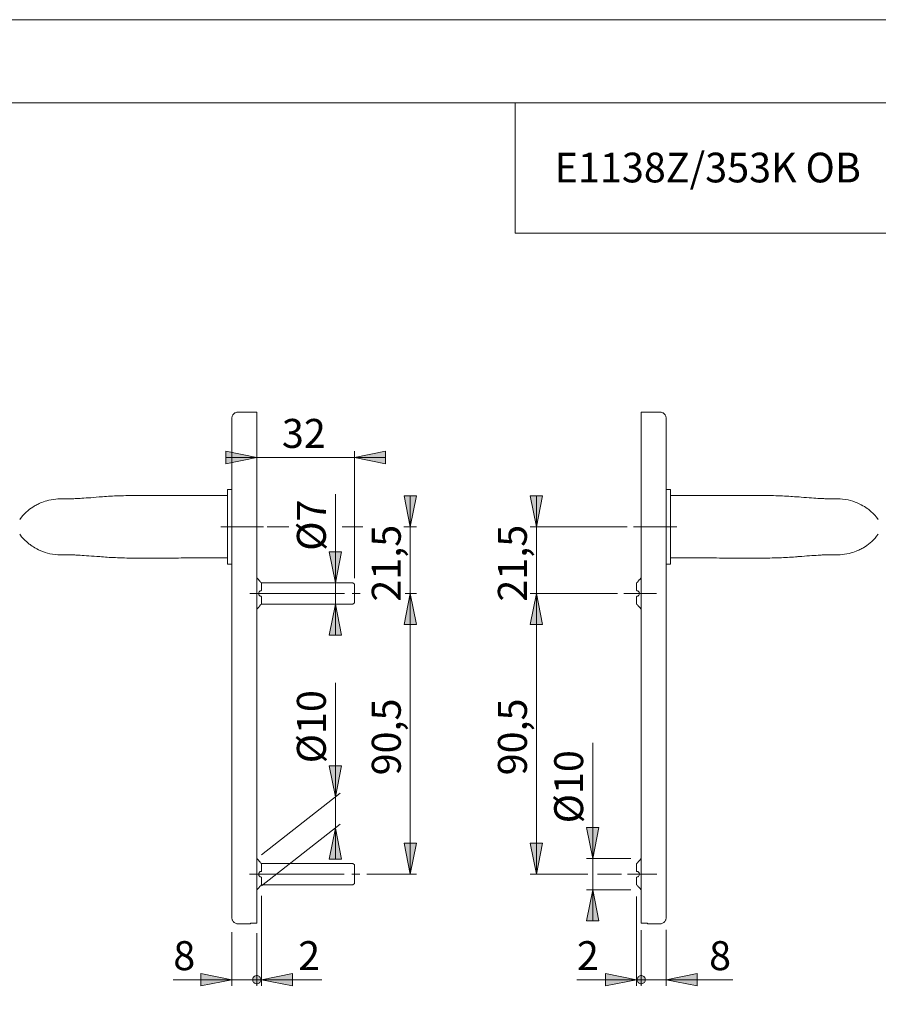
# Model space of a CAD drawing. Units: inches. Extents: x 0 to 420, y 0 to 301.
# Drawn here: x 149 to 288, y 138 to 297 of the extents above; entities that cross this region are included whole.
import ezdxf

# ---------------------------------------------------------------- set-up
doc = ezdxf.new("R2010")
doc.units = ezdxf.units.IN
doc.header["$MEASUREMENT"] = 0
for name, pattern in [('AI-Linetype-10', [19.05, 15.24, -1.27, 1.27, -1.27]), ('AI-Linetype-11', [19.05, 15.24, -1.27, 1.27, -1.27]), ('AI-Linetype-12', [19.05, 15.24, -1.27, 1.27, -1.27]), ('AI-Linetype-13', [19.05, 15.24, -1.27, 1.27, -1.27]), ('AI-Linetype-14', [19.05, 15.24, -1.27, 1.27, -1.27]), ('AI-Linetype-15', [19.05, 15.24, -1.27, 1.27, -1.27]), ('AI-Linetype-9', [19.05, 15.24, -1.27, 1.27, -1.27])]:
    doc.linetypes.add(name, pattern=pattern)
doc.layers.add('Ebene 1', color=7, linetype='Continuous')

# ---------------------------------------------------------------- blocks, each defined once
blk = doc.blocks.new('block 2')
at = {"layer": 'Ebene 1'}
h = blk.add_hatch(color=7, dxfattribs=at)
h.dxf.hatch_style = 2
h.paths.add_polyline_path([(312, 233.6), (313, 228.6), (311, 228.6)])
h.paths.add_polyline_path([(312, 215.1), (311, 220.1), (313, 220.1)])
h.paths.add_polyline_path([(200.2, 171.56), (199.2, 176.56), (201.2, 176.56)])
h.paths.add_polyline_path([(200.2, 166.54), (201.2, 161.54), (199.2, 161.54)])
h = blk.add_hatch(color=7, dxfattribs=at)
h.dxf.hatch_style = 2
h.paths.add_polyline_path([(203.27, 226.28), (208.27, 227.28), (208.27, 225.28)])
h.paths.add_polyline_path([(187.52, 226.28), (182.52, 225.28), (182.52, 227.28)])
h = blk.add_hatch(color=7, dxfattribs=at)
h.dxf.hatch_style = 2
h.paths.add_polyline_path([(212.28, 215.1), (211.28, 220.1), (213.28, 220.1)])
h = blk.add_hatch(color=7, dxfattribs=at)
h.dxf.hatch_style = 2
h.paths.add_polyline_path([(232.61, 204.35), (233.61, 199.35), (231.61, 199.35)])
h.paths.add_polyline_path([(232.61, 215.1), (231.61, 220.1), (233.61, 220.1)])
h = blk.add_hatch(color=7, dxfattribs=at)
h.dxf.hatch_style = 2
h.paths.add_polyline_path([(200.2, 206.09), (199.2, 211.09), (201.2, 211.09)])
h = blk.add_hatch(color=7, dxfattribs=at)
h.dxf.hatch_style = 2
h.paths.add_polyline_path([(212.28, 204.35), (213.28, 199.35), (211.28, 199.35)])
h = blk.add_hatch(color=7, dxfattribs=at)
h.dxf.hatch_style = 2
h.paths.add_polyline_path([(212.28, 204.35), (213.28, 199.35), (211.28, 199.35)])
h = blk.add_hatch(color=7, dxfattribs=at)
h.dxf.hatch_style = 2
h.paths.add_polyline_path([(232.62, 204.35), (233.62, 199.35), (231.62, 199.35)])
h = blk.add_hatch(color=7, dxfattribs=at)
h.dxf.hatch_style = 2
h.paths.add_polyline_path([(200.2, 202.62), (201.2, 197.62), (199.2, 197.62)])
h = blk.add_hatch(color=7, dxfattribs=at)
h.dxf.hatch_style = 2
h.paths.add_polyline_path([(241.69, 161.61), (240.69, 166.61), (242.69, 166.61)])
h = blk.add_hatch(color=7, dxfattribs=at)
h.dxf.hatch_style = 2
h.paths.add_polyline_path([(212.28, 159.1), (211.28, 164.1), (213.28, 164.1)])
h = blk.add_hatch(color=7, dxfattribs=at)
h.dxf.hatch_style = 2
h.paths.add_polyline_path([(232.62, 159.1), (231.62, 164.1), (233.62, 164.1)])
h = blk.add_hatch(color=7, dxfattribs=at)
h.dxf.hatch_style = 2
h.paths.add_polyline_path([(241.69, 156.59), (242.69, 151.59), (240.69, 151.59)])
h = blk.add_hatch(color=7, dxfattribs=at)
h.dxf.hatch_style = 2
h.paths.add_polyline_path([(183.52, 142.1), (178.52, 141.1), (178.52, 143.1)])
h.paths.add_polyline_path([(186.85, 142.1), (186.86, 141.99), (186.89, 141.88), (186.94, 141.77), (187.01, 141.67), (187.09, 141.59), (187.18, 141.53), (187.29, 141.48), (187.4, 141.45), (187.52, 141.44), (187.63, 141.45), (187.74, 141.48), (187.85, 141.53), (187.94, 141.59), (188.03, 141.67), (188.09, 141.77), (188.14, 141.88), (188.17, 141.99), (188.18, 142.1), (188.17, 142.22), (188.14, 142.33), (188.09, 142.44), (188.03, 142.53), (187.94, 142.61), (187.85, 142.68), (187.74, 142.73), (187.63, 142.76), (187.52, 142.77), (187.4, 142.76), (187.29, 142.73), (187.18, 142.68), (187.09, 142.61), (187.01, 142.53), (186.94, 142.44), (186.89, 142.33), (186.86, 142.22)])
h = blk.add_hatch(color=7, dxfattribs=at)
h.dxf.hatch_style = 2
h.paths.add_polyline_path([(188.28, 142.1), (193.28, 143.1), (193.28, 141.1)])
h = blk.add_hatch(color=7, dxfattribs=at)
h.dxf.hatch_style = 2
h.paths.add_polyline_path([(248.85, 142.1), (248.86, 141.99), (248.89, 141.88), (248.94, 141.77), (249.01, 141.67), (249.09, 141.59), (249.18, 141.53), (249.29, 141.48), (249.4, 141.45), (249.52, 141.44), (249.63, 141.45), (249.74, 141.48), (249.85, 141.53), (249.95, 141.59), (250.03, 141.67), (250.09, 141.77), (250.14, 141.88), (250.17, 141.99), (250.18, 142.1), (250.17, 142.22), (250.14, 142.33), (250.09, 142.44), (250.03, 142.53), (249.95, 142.61), (249.85, 142.68), (249.74, 142.73), (249.63, 142.76), (249.52, 142.77), (249.4, 142.76), (249.29, 142.73), (249.18, 142.68), (249.09, 142.61), (249.01, 142.53), (248.94, 142.44), (248.89, 142.33), (248.86, 142.22)])
h.paths.add_polyline_path([(248.76, 142.1), (243.76, 141.1), (243.76, 143.1)])
h = blk.add_hatch(color=7, dxfattribs=at)
h.dxf.hatch_style = 2
h.paths.add_polyline_path([(253.52, 142.1), (258.52, 143.1), (258.52, 141.1)])
at = {"layer": 'Ebene 1', "color": 7, "lineweight": 9}
for points in [[(184.52, 233.6), (184.4, 233.6), (184.29, 233.58), (184.19, 233.55), (184.08, 233.5), (183.98, 233.45), (183.89, 233.38), (183.81, 233.31), (183.74, 233.23), (183.67, 233.13), (183.62, 233.04), (183.57, 232.93), (183.54, 232.83), (183.52, 232.71), (183.52, 232.6)], [(187.52, 233.6), (184.52, 233.6)], [(187.52, 222.6), (187.52, 222.96), (187.52, 223.31), (187.52, 223.66), (187.52, 224.01), (187.52, 224.36), (187.52, 224.71), (187.52, 225.05), (187.52, 225.39), (187.52, 225.73), (187.52, 226.07), (187.52, 226.4), (187.52, 226.73), (187.52, 227.06), (187.52, 227.38), (187.52, 227.69), (187.52, 228), (187.52, 228.31), (187.52, 228.6), (187.52, 228.9), (187.52, 229.18), (187.52, 229.46), (187.52, 229.73), (187.52, 230), (187.52, 230.26), (187.52, 230.5), (187.52, 230.75), (187.52, 230.98), (187.52, 231.2), (187.52, 231.42), (187.52, 231.62), (187.52, 231.82), (187.52, 232.01), (187.52, 232.19), (187.52, 232.36), (187.52, 232.51), (187.52, 232.66), (187.52, 232.8), (187.52, 232.93), (187.52, 233.04), (187.52, 233.15), (187.52, 233.24), (187.52, 233.33), (187.52, 233.4), (187.52, 233.46), (187.52, 233.51), (187.52, 233.55), (187.52, 233.58), (187.52, 233.6), (187.52, 233.6)], [(249.52, 233.6), (249.52, 233.6), (249.52, 233.58), (249.52, 233.55), (249.52, 233.51), (249.52, 233.46), (249.52, 233.4), (249.52, 233.33), (249.52, 233.24), (249.52, 233.15), (249.52, 233.04), (249.52, 232.93), (249.52, 232.8), (249.52, 232.66), (249.52, 232.51), (249.52, 232.36), (249.52, 232.19), (249.52, 232.01), (249.52, 231.82), (249.52, 231.62), (249.52, 231.42), (249.52, 231.2), (249.52, 230.98), (249.52, 230.75), (249.52, 230.5), (249.52, 230.26), (249.52, 230), (249.52, 229.73), (249.52, 229.46), (249.52, 229.18), (249.52, 228.9), (249.52, 228.6), (249.52, 228.31), (249.52, 228), (249.52, 227.69), (249.52, 227.38), (249.52, 227.06), (249.52, 226.73), (249.52, 226.4), (249.52, 226.07), (249.52, 225.73), (249.52, 225.39), (249.52, 225.05), (249.52, 224.71), (249.52, 224.36), (249.52, 224.01), (249.52, 223.66), (249.52, 223.31), (249.52, 222.96), (249.52, 222.6)], [(252.52, 233.6), (249.52, 233.6)], [(253.52, 232.6), (253.51, 232.71), (253.49, 232.83), (253.46, 232.93), (253.42, 233.04), (253.36, 233.13), (253.3, 233.23), (253.22, 233.31), (253.14, 233.38), (253.05, 233.45), (252.95, 233.5), (252.85, 233.55), (252.74, 233.58), (252.63, 233.6), (252.52, 233.6)], [(183.52, 222.6), (183.52, 222.94), (183.52, 223.28), (183.52, 223.61), (183.52, 223.95), (183.52, 224.28), (183.52, 224.62), (183.52, 224.95), (183.52, 225.27), (183.52, 225.6), (183.52, 225.92), (183.52, 226.23), (183.52, 226.55), (183.52, 226.85), (183.52, 227.16), (183.52, 227.46), (183.52, 227.75), (183.52, 228.04), (183.52, 228.32), (183.52, 228.59), (183.52, 228.86), (183.52, 229.12), (183.52, 229.37), (183.52, 229.61), (183.52, 229.85), (183.52, 230.08), (183.52, 230.3), (183.52, 230.51), (183.52, 230.71), (183.52, 230.91), (183.52, 231.09), (183.52, 231.26), (183.52, 231.43), (183.52, 231.58), (183.52, 231.72), (183.52, 231.86), (183.52, 231.98), (183.52, 232.09), (183.52, 232.19), (183.52, 232.28), (183.52, 232.36), (183.52, 232.43), (183.52, 232.49), (183.52, 232.53), (183.52, 232.57), (183.52, 232.59), (183.52, 232.6), (183.52, 232.6)], [(253.52, 232.6), (253.52, 232.6), (253.52, 232.59), (253.52, 232.57), (253.52, 232.53), (253.52, 232.49), (253.52, 232.43), (253.52, 232.36), (253.52, 232.28), (253.52, 232.19), (253.52, 232.09), (253.52, 231.98), (253.52, 231.86), (253.52, 231.72), (253.52, 231.58), (253.52, 231.43), (253.52, 231.26), (253.52, 231.09), (253.52, 230.91), (253.52, 230.71), (253.52, 230.51), (253.52, 230.3), (253.52, 230.08), (253.52, 229.85), (253.52, 229.61), (253.52, 229.37), (253.52, 229.12), (253.52, 228.86), (253.52, 228.59), (253.52, 228.32), (253.52, 228.04), (253.52, 227.75), (253.52, 227.46), (253.52, 227.16), (253.52, 226.85), (253.52, 226.55), (253.52, 226.23), (253.52, 225.92), (253.52, 225.6), (253.52, 225.27), (253.52, 224.95), (253.52, 224.62), (253.52, 224.28), (253.52, 223.95), (253.52, 223.61), (253.52, 223.28), (253.52, 222.94), (253.52, 222.6)], [(187.52, 226.28), (182.52, 225.28), (182.52, 227.28), (187.52, 226.28)], [(187.52, 226.28), (182.52, 225.28), (182.52, 227.28)], [(187.52, 223.6), (187.52, 227.28)], [(203.27, 226.28), (208.27, 227.28), (208.27, 225.28), (203.27, 226.28)], [(203.27, 206.84), (203.27, 227.28)], [(203.27, 226.28), (208.27, 227.28), (208.27, 225.28)], [(187.52, 226.28), (182.52, 226.28)], [(187.52, 226.28), (203.27, 226.28)], [(203.27, 226.28), (208.27, 226.28)], [(183.52, 162.1), (183.52, 222.6)], [(187.52, 162.1), (187.52, 222.6)], [(249.52, 162.1), (249.52, 222.6)], [(253.52, 162.1), (253.52, 222.6)], [(182.82, 209.1), (182.82, 209.1), (182.82, 209.12), (182.82, 209.14), (182.82, 209.17), (182.82, 209.22), (182.82, 209.27), (182.82, 209.34), (182.82, 209.42), (182.82, 209.51), (182.82, 209.6), (182.82, 209.71), (182.82, 209.83), (182.82, 209.96), (182.82, 210.1), (182.82, 210.25), (182.82, 210.41), (182.82, 210.57), (182.82, 210.75), (182.82, 210.93), (182.82, 211.12), (182.82, 211.32), (182.82, 211.52), (182.82, 211.74), (182.82, 211.95), (182.82, 212.18), (182.82, 212.41), (182.82, 212.64), (182.82, 212.88), (182.82, 213.13), (182.82, 213.37), (182.82, 213.62), (182.82, 213.88), (182.82, 214.13), (182.82, 214.39), (182.82, 214.65), (182.82, 214.91), (182.82, 215.17), (182.82, 215.43), (182.82, 215.69), (182.82, 215.95), (182.82, 216.2), (182.82, 216.46), (182.82, 216.71), (182.82, 216.96), (182.82, 217.2), (182.82, 217.44), (182.82, 217.68), (182.82, 217.91), (182.82, 218.14), (182.82, 218.36), (182.82, 218.58), (182.82, 218.79), (182.82, 218.99), (182.82, 219.18), (182.82, 219.37), (182.82, 219.55), (182.82, 219.72), (182.82, 219.88), (182.82, 220.03), (182.82, 220.18), (182.82, 220.31), (182.82, 220.43), (182.82, 220.55), (182.82, 220.65), (182.82, 220.75), (182.82, 220.83), (182.82, 220.9), (182.82, 220.96), (182.82, 221.01), (182.82, 221.05), (182.82, 221.08), (182.82, 221.1), (182.82, 221.1)], [(183.52, 221.1), (182.82, 221.1)], [(254.22, 221.1), (253.52, 221.1)], [(254.22, 221.1), (254.22, 221.1), (254.22, 221.09), (254.22, 221.06), (254.22, 221.02), (254.22, 220.98), (254.22, 220.92), (254.22, 220.85), (254.22, 220.77), (254.22, 220.68), (254.22, 220.58), (254.22, 220.46), (254.22, 220.34), (254.22, 220.21), (254.22, 220.07), (254.22, 219.92), (254.22, 219.76), (254.22, 219.59), (254.22, 219.41), (254.22, 219.23), (254.22, 219.04), (254.22, 218.84), (254.22, 218.63), (254.22, 218.42), (254.22, 218.2), (254.22, 217.97), (254.22, 217.74), (254.22, 217.5), (254.22, 217.26), (254.22, 217.02), (254.22, 216.77), (254.22, 216.52), (254.22, 216.27), (254.22, 216.01), (254.22, 215.75), (254.22, 215.49), (254.22, 215.23), (254.22, 214.97), (254.22, 214.71), (254.22, 214.45), (254.22, 214.2), (254.22, 213.94), (254.22, 213.69), (254.22, 213.44), (254.22, 213.19), (254.22, 212.94), (254.22, 212.7), (254.22, 212.47), (254.22, 212.24), (254.22, 212.01), (254.22, 211.79), (254.22, 211.58), (254.22, 211.37), (254.22, 211.17), (254.22, 210.98), (254.22, 210.79), (254.22, 210.62), (254.22, 210.45), (254.22, 210.29), (254.22, 210.14), (254.22, 210), (254.22, 209.86), (254.22, 209.74), (254.22, 209.63), (254.22, 209.53), (254.22, 209.44), (254.22, 209.36), (254.22, 209.29), (254.22, 209.23), (254.22, 209.18), (254.22, 209.15), (254.22, 209.12), (254.22, 209.11), (254.22, 209.1)], [(155.43, 219.59), (155.14, 219.58), (154.74, 219.53), (154.36, 219.47), (154.01, 219.4), (153.69, 219.31), (153.39, 219.23), (153.11, 219.13), (152.87, 219.04), (152.64, 218.95), (152.44, 218.86), (152.26, 218.77), (152.1, 218.69), (151.95, 218.61), (151.8, 218.53), (151.61, 218.41), (151.39, 218.27), (151.15, 218.11), (150.89, 217.92), (150.62, 217.7), (150.33, 217.45), (150.08, 217.21), (149.82, 216.94), (149.56, 216.64), (149.3, 216.3), (149.29, 216.29)], [(158.76, 219.67), (158.73, 219.67), (158.47, 219.66), (158.23, 219.64), (158.01, 219.63), (157.81, 219.63), (157.64, 219.62), (157.3, 219.61), (156.98, 219.6), (156.7, 219.6), (156.44, 219.59), (156.21, 219.6), (156.01, 219.6), (155.84, 219.6), (155.7, 219.6), (155.59, 219.6), (155.5, 219.6), (155.45, 219.6), (155.43, 219.6), (155.43, 219.6)], [(155.43, 219.6), (155.43, 219.6)], [(162.25, 219.92), (162.09, 219.91), (161.64, 219.87), (161.21, 219.84), (160.79, 219.8), (160.39, 219.77), (160.01, 219.75), (159.65, 219.72), (159.32, 219.7), (159.02, 219.69), (158.76, 219.67)], [(171.99, 220.15), (171.73, 220.15), (171.39, 220.15), (171.04, 220.15), (170.66, 220.15), (170.27, 220.15), (169.88, 220.15), (169.49, 220.15), (169.1, 220.15), (168.7, 220.15), (168.31, 220.15), (167.92, 220.15), (167.54, 220.15), (167.15, 220.14), (166.77, 220.14), (166.39, 220.13), (166.01, 220.12), (165.64, 220.11), (165.28, 220.1), (164.92, 220.08), (164.57, 220.07), (164.27, 220.05), (163.95, 220.04), (163.62, 220.02), (163.28, 220), (162.95, 219.97), (162.66, 219.95), (162.4, 219.93), (162.26, 219.92)], [(172.8, 220.15), (172.64, 220.15), (171.99, 220.15)], [(182.82, 220.13), (182.16, 220.13), (181.49, 220.13), (180.82, 220.13), (180.13, 220.13), (179.41, 220.13), (178.66, 220.13), (177.86, 220.13), (177.38, 220.13), (176.89, 220.13), (176.39, 220.13), (175.87, 220.13), (175.38, 220.13), (174.91, 220.13), (174.48, 220.14), (174.08, 220.14), (173.71, 220.14), (173.37, 220.15), (173.07, 220.15), (172.8, 220.15)], [(200.2, 206.09), (200.2, 220.39)], [(212.28, 215.1), (211.28, 220.1), (213.28, 220.1), (212.28, 215.1)], [(212.28, 215.1), (211.28, 220.1), (213.28, 220.1)], [(212.28, 215.1), (212.28, 220.1)], [(232.61, 215.1), (231.61, 220.1), (233.61, 220.1), (232.61, 215.1)], [(232.61, 215.1), (231.61, 220.1), (233.61, 220.1)], [(232.61, 215.1), (232.61, 220.1)], [(264.24, 220.15), (263.97, 220.15), (263.67, 220.15), (263.33, 220.14), (262.96, 220.14), (262.56, 220.14), (262.12, 220.13), (261.73, 220.13), (261.31, 220.13), (260.87, 220.13), (260.43, 220.13), (260, 220.13), (259.58, 220.13), (259.17, 220.13), (258.38, 220.13), (257.62, 220.13), (256.9, 220.13), (256.21, 220.13), (255.54, 220.13), (254.88, 220.13), (254.22, 220.13)], [(264.75, 220.15), (264.71, 220.15), (264.39, 220.15), (264.24, 220.15)], [(274.96, 219.91), (274.8, 219.92), (274.52, 219.94), (274.23, 219.96), (273.93, 219.98), (273.61, 220.01), (273.29, 220.03), (272.97, 220.05), (272.63, 220.06), (272.3, 220.08), (271.96, 220.09), (271.59, 220.1), (271.23, 220.12), (270.85, 220.13), (270.48, 220.13), (270.1, 220.14), (269.71, 220.14), (269.32, 220.15), (268.93, 220.15), (268.54, 220.15), (268.15, 220.15), (267.75, 220.15), (267.36, 220.15), (266.96, 220.15), (266.57, 220.15), (266.17, 220.15), (265.78, 220.15), (265.45, 220.15), (265.1, 220.15), (264.75, 220.15)], [(278.38, 219.67), (278.29, 219.67), (277.99, 219.69), (277.67, 219.71), (277.32, 219.73), (276.95, 219.75), (276.57, 219.78), (276.17, 219.81), (275.74, 219.84), (275.3, 219.88), (274.97, 219.91)], [(281.61, 219.6), (281.58, 219.6), (281.55, 219.6), (281.53, 219.6), (281.52, 219.6), (281.51, 219.6), (281.5, 219.6), (281.49, 219.6), (281.49, 219.6), (281.48, 219.6), (281.48, 219.6), (281.47, 219.6), (281.45, 219.6), (281.43, 219.6), (281.39, 219.6), (281.35, 219.6), (281.31, 219.6), (281.25, 219.6), (281.18, 219.6), (281.1, 219.6), (281.01, 219.6), (280.9, 219.6), (280.79, 219.6), (280.64, 219.6), (280.5, 219.6), (280.34, 219.6), (280.18, 219.6), (280.01, 219.6), (279.83, 219.61), (279.65, 219.61), (279.47, 219.62), (279.37, 219.62), (279.28, 219.62), (279.2, 219.63), (279.1, 219.63), (278.96, 219.64), (278.82, 219.64), (278.67, 219.65), (278.51, 219.66), (278.37, 219.67)], [(281.61, 219.6), (281.61, 219.6)], [(287.74, 216.29), (287.63, 216.43), (287.42, 216.69), (287.22, 216.93), (287.02, 217.14), (286.83, 217.33), (286.65, 217.49), (286.49, 217.64), (286.33, 217.77), (286.19, 217.88), (286.07, 217.98), (285.93, 218.08), (285.74, 218.21), (285.52, 218.36), (285.27, 218.51), (284.99, 218.66), (284.68, 218.82), (284.33, 218.97), (284.01, 219.1), (283.65, 219.22), (283.27, 219.33), (282.87, 219.43), (282.43, 219.51), (281.96, 219.57), (281.61, 219.59)], [(201.3, 215.1), (204.64, 215.1)], [(211.22, 215.1), (213.28, 215.1)], [(212.28, 215.1), (212.28, 204.35)], [(247.26, 215.1), (231.61, 215.1)], [(232.61, 215.1), (232.61, 204.35)], [(149.29, 213.92), (149.4, 213.77), (149.61, 213.51), (149.82, 213.28), (150.01, 213.07), (150.2, 212.88), (150.38, 212.71), (150.55, 212.56), (150.7, 212.43), (150.84, 212.32), (150.97, 212.23), (151.11, 212.12), (151.3, 211.99), (151.51, 211.85), (151.76, 211.7), (152.04, 211.54), (152.35, 211.39), (152.7, 211.23), (153.03, 211.1), (153.38, 210.98), (153.76, 210.87), (154.17, 210.77), (154.61, 210.69), (155.07, 210.64), (155.43, 210.61)], [(281.61, 210.61), (281.9, 210.63), (282.3, 210.67), (282.67, 210.74), (283.02, 210.81), (283.35, 210.89), (283.65, 210.98), (283.92, 211.07), (284.17, 211.17), (284.39, 211.26), (284.6, 211.35), (284.78, 211.44), (284.94, 211.52), (285.08, 211.59), (285.23, 211.68), (285.43, 211.79), (285.65, 211.93), (285.89, 212.1), (286.15, 212.29), (286.42, 212.51), (286.7, 212.76), (286.96, 213), (287.21, 213.27), (287.47, 213.57), (287.73, 213.9), (287.74, 213.92)], [(200.2, 206.09), (199.2, 211.09), (201.2, 211.09), (200.2, 206.09)], [(200.2, 206.09), (199.2, 211.09), (201.2, 211.09)], [(155.43, 210.61), (155.46, 210.61), (155.48, 210.61), (155.5, 210.61), (155.51, 210.61), (155.53, 210.61), (155.53, 210.61), (155.54, 210.61), (155.55, 210.61), (155.55, 210.61), (155.56, 210.61), (155.56, 210.61), (155.58, 210.61), (155.61, 210.61), (155.65, 210.61), (155.68, 210.61), (155.73, 210.61), (155.79, 210.61), (155.86, 210.61), (155.94, 210.61), (156.03, 210.61), (156.13, 210.61), (156.25, 210.61), (156.39, 210.61), (156.53, 210.61), (156.69, 210.61), (156.86, 210.61), (157.03, 210.6), (157.2, 210.6), (157.38, 210.6), (157.57, 210.59), (157.66, 210.59), (157.75, 210.58), (157.84, 210.58), (157.93, 210.57), (158.07, 210.57), (158.21, 210.56), (158.37, 210.55), (158.52, 210.55), (158.66, 210.54)], [(158.65, 210.54), (158.75, 210.54), (159.04, 210.52), (159.37, 210.5), (159.71, 210.48), (160.08, 210.45), (160.46, 210.43), (160.87, 210.39), (161.29, 210.36), (161.73, 210.33), (162.07, 210.3)], [(162.08, 210.3), (162.23, 210.29), (162.51, 210.27), (162.8, 210.24), (163.11, 210.22), (163.42, 210.2), (163.74, 210.18), (164.07, 210.16), (164.4, 210.14), (164.74, 210.13), (165.08, 210.11), (165.44, 210.1), (165.81, 210.09), (166.18, 210.08), (166.55, 210.07), (166.93, 210.07), (167.32, 210.06), (167.71, 210.06), (168.1, 210.06), (168.49, 210.05), (168.89, 210.05), (169.28, 210.05), (169.68, 210.05), (170.07, 210.05), (170.47, 210.05), (170.86, 210.05), (171.26, 210.05), (171.59, 210.05), (171.94, 210.05), (172.28, 210.05)], [(172.8, 210.05), (172.63, 210.05), (172.32, 210.05)], [(172.8, 210.05), (173.06, 210.05), (173.37, 210.06), (173.7, 210.06), (174.07, 210.07), (174.48, 210.07), (174.91, 210.07), (175.31, 210.08), (175.73, 210.08), (176.17, 210.08), (176.6, 210.08), (177.03, 210.08), (177.45, 210.08), (177.86, 210.08), (178.66, 210.08), (179.41, 210.08), (180.13, 210.08), (180.82, 210.08), (181.49, 210.08), (182.16, 210.08), (182.82, 210.08)], [(254.22, 210.08), (254.88, 210.08), (255.54, 210.08), (256.21, 210.08), (256.9, 210.08), (257.62, 210.08), (258.38, 210.08), (259.17, 210.08), (259.65, 210.08), (260.14, 210.08), (260.65, 210.08), (261.16, 210.08), (261.66, 210.08), (262.12, 210.07), (262.56, 210.07), (262.96, 210.07), (263.33, 210.06), (263.67, 210.06), (263.97, 210.05), (264.24, 210.05)], [(265.17, 210.05), (264.94, 210.05), (264.87, 210.05), (264.6, 210.05), (264.55, 210.05), (264.41, 210.05), (264.24, 210.05)], [(264.24, 210.05), (264.39, 210.05), (265.05, 210.05)], [(265.05, 210.05), (265.31, 210.05), (265.64, 210.05), (265.99, 210.05), (266.37, 210.05), (266.76, 210.05), (267.15, 210.05), (267.55, 210.05), (267.94, 210.05), (268.33, 210.05), (268.72, 210.05), (269.11, 210.06), (269.5, 210.06), (269.88, 210.06), (270.27, 210.07), (270.65, 210.08), (271.02, 210.09), (271.39, 210.1), (271.75, 210.11), (272.11, 210.12), (272.46, 210.14), (272.77, 210.15), (273.08, 210.17), (273.41, 210.19), (273.75, 210.21), (274.08, 210.23), (274.37, 210.26), (274.64, 210.28), (274.78, 210.29)], [(274.78, 210.29), (274.94, 210.3), (275.39, 210.33), (275.82, 210.37), (276.24, 210.4), (276.64, 210.43), (277.02, 210.46), (277.38, 210.48), (277.71, 210.5), (278.02, 210.52), (278.28, 210.53)], [(278.27, 210.53), (278.4, 210.54), (278.55, 210.55), (278.7, 210.56), (278.84, 210.56), (278.98, 210.57), (279.11, 210.57), (279.2, 210.58), (279.29, 210.58), (279.37, 210.59), (279.46, 210.59), (279.57, 210.59), (279.75, 210.6), (279.91, 210.6), (280.08, 210.6), (280.24, 210.61), (280.39, 210.61), (280.54, 210.61), (280.68, 210.61), (280.82, 210.61), (280.93, 210.61), (281.03, 210.61), (281.12, 210.61), (281.2, 210.61), (281.27, 210.61), (281.33, 210.61), (281.37, 210.61), (281.4, 210.61), (281.44, 210.61), (281.46, 210.61), (281.48, 210.61), (281.48, 210.61), (281.49, 210.61), (281.5, 210.61), (281.51, 210.61), (281.52, 210.61), (281.54, 210.61), (281.56, 210.61), (281.59, 210.61), (281.61, 210.61)], [(281.61, 210.61), (281.61, 210.61)], [(182.82, 209.1), (183.52, 209.1)], [(253.52, 209.1), (254.22, 209.1)], [(187.83, 206.55), (187.52, 206.86)], [(188.21, 206.12), (188.13, 206.2), (188.06, 206.28), (188, 206.35), (187.94, 206.41), (187.9, 206.46), (187.87, 206.5), (187.85, 206.52), (187.84, 206.54), (187.83, 206.55)], [(187.88, 206.5), (187.87, 206.5)], [(249.21, 206.55), (249.21, 206.55), (249.19, 206.53), (249.15, 206.48), (249.08, 206.4), (249.02, 206.33), (248.95, 206.25), (248.89, 206.18), (248.83, 206.12)], [(249.52, 206.86), (249.21, 206.55)], [(188.21, 203.9), (188.13, 203.91), (188.06, 203.94), (188, 203.98), (187.94, 204.03), (187.9, 204.08), (187.87, 204.14), (187.85, 204.19), (187.84, 204.25), (187.83, 204.32), (187.83, 204.38), (187.85, 204.5), (187.89, 204.6), (187.96, 204.69), (188.02, 204.74), (188.08, 204.78), (188.14, 204.8), (188.21, 204.8)], [(188.28, 206.02), (188.27, 206.03), (188.26, 206.05), (188.24, 206.08), (188.21, 206.12)], [(188.21, 204.8), (188.24, 204.81), (188.26, 204.83), (188.27, 204.85), (188.28, 204.87), (188.28, 204.87)], [(203.02, 206.09), (188.23, 206.09)], [(188.28, 204.87), (188.28, 205.01), (188.28, 205.13), (188.28, 205.26), (188.28, 205.38), (188.28, 205.49), (188.28, 205.59), (188.28, 205.69), (188.28, 205.77), (188.28, 205.85), (188.28, 205.92), (188.28, 205.98), (188.28, 206.02)], [(200.2, 206.09), (200.2, 202.62)], [(203.27, 205.84), (203.02, 206.09)], [(203.27, 204.35), (203.27, 204.48), (203.27, 204.61), (203.27, 204.74), (203.27, 204.86), (203.27, 204.98), (203.27, 205.1), (203.27, 205.21), (203.27, 205.31), (203.27, 205.4), (203.27, 205.49), (203.27, 205.57), (203.27, 205.64), (203.27, 205.7), (203.27, 205.75), (203.27, 205.79), (203.27, 205.82), (203.27, 205.83), (203.27, 205.84)], [(248.83, 206.12), (248.79, 206.08), (248.77, 206.05), (248.76, 206.04), (248.76, 206.03), (248.76, 206.02)], [(248.76, 206.02), (248.76, 205.98), (248.76, 205.92), (248.76, 205.85), (248.76, 205.77), (248.76, 205.69), (248.76, 205.59), (248.76, 205.49), (248.76, 205.38), (248.76, 205.26), (248.76, 205.13), (248.76, 205.01), (248.76, 204.87)], [(248.76, 204.87), (248.76, 204.85), (248.77, 204.83), (248.79, 204.81), (248.83, 204.8)], [(248.83, 204.8), (248.9, 204.79), (248.98, 204.77), (249.04, 204.73), (249.09, 204.68), (249.13, 204.63), (249.16, 204.57), (249.18, 204.51), (249.2, 204.45), (249.21, 204.39), (249.21, 204.32), (249.19, 204.21), (249.15, 204.1), (249.08, 204.01), (249.02, 203.96), (248.95, 203.93), (248.89, 203.91), (248.83, 203.9)], [(188.28, 203.83), (188.27, 203.86), (188.26, 203.88), (188.24, 203.89), (188.21, 203.9)], [(188.28, 202.68), (188.28, 202.73), (188.28, 202.79), (188.28, 202.86), (188.28, 202.93), (188.28, 203.02), (188.28, 203.12), (188.28, 203.22), (188.28, 203.33), (188.28, 203.45), (188.28, 203.57), (188.28, 203.7), (188.28, 203.83)], [(203.27, 202.87), (203.27, 202.87), (203.27, 202.89), (203.27, 202.92), (203.27, 202.96), (203.27, 203), (203.27, 203.06), (203.27, 203.13), (203.27, 203.21), (203.27, 203.3), (203.27, 203.4), (203.27, 203.5), (203.27, 203.61), (203.27, 203.72), (203.27, 203.84), (203.27, 203.97), (203.27, 204.09), (203.27, 204.22), (203.27, 204.35)], [(212.28, 204.35), (213.28, 199.35), (211.28, 199.35), (212.28, 204.35)], [(212.28, 204.35), (213.28, 199.35), (211.28, 199.35), (212.28, 204.35)], [(212.28, 204.35), (213.28, 199.35), (211.28, 199.35)], [(212.28, 204.35), (213.28, 199.35), (211.28, 199.35)], [(211.46, 204.35), (213.28, 204.35)], [(212.24, 204.35), (213.28, 204.35)], [(212.28, 204.35), (212.28, 159.1)], [(212.28, 204.35), (212.28, 199.35)], [(232.61, 204.35), (233.61, 199.35), (231.61, 199.35), (232.61, 204.35)], [(245.71, 204.35), (231.61, 204.35)], [(232.61, 204.35), (233.61, 199.35), (231.61, 199.35)], [(232.62, 204.35), (233.62, 199.35), (231.62, 199.35), (232.62, 204.35)], [(232.62, 204.35), (233.62, 199.35), (231.62, 199.35)], [(232.61, 204.35), (232.61, 199.35)], [(232.62, 204.35), (232.62, 159.1)], [(248.83, 203.9), (248.79, 203.89), (248.77, 203.88), (248.76, 203.86), (248.76, 203.84), (248.76, 203.83)], [(248.76, 203.83), (248.76, 203.7), (248.76, 203.57), (248.76, 203.45), (248.76, 203.33), (248.76, 203.22), (248.76, 203.12), (248.76, 203.02), (248.76, 202.93), (248.76, 202.86), (248.76, 202.79), (248.76, 202.73), (248.76, 202.68)], [(187.52, 201.84), (187.83, 202.15)], [(187.83, 202.15), (187.83, 202.15), (187.85, 202.18), (187.89, 202.23), (187.96, 202.31), (188.02, 202.38), (188.08, 202.45), (188.14, 202.52), (188.21, 202.59)], [(187.87, 202.2), (187.88, 202.2)], [(188.21, 202.59), (188.24, 202.63), (188.26, 202.65), (188.27, 202.67), (188.28, 202.68), (188.28, 202.68)], [(188.23, 202.62), (203.02, 202.62)], [(200.2, 202.62), (201.2, 197.62), (199.2, 197.62), (200.2, 202.62)], [(200.2, 202.62), (201.2, 197.62), (199.2, 197.62)], [(200.2, 202.62), (200.2, 197.62)], [(203.02, 202.62), (203.27, 202.87)], [(248.76, 202.68), (248.76, 202.67), (248.77, 202.66), (248.79, 202.63), (248.83, 202.59)], [(248.83, 202.59), (248.9, 202.51), (248.98, 202.42), (249.04, 202.36), (249.09, 202.29), (249.13, 202.25), (249.16, 202.21), (249.18, 202.18), (249.2, 202.16), (249.21, 202.15)], [(249.21, 202.15), (249.52, 201.84)], [(200.2, 171.56), (200.2, 189.96)], [(241.69, 161.61), (241.69, 180.27)], [(200.2, 171.56), (199.2, 176.56), (201.2, 176.56), (200.2, 171.56)], [(200.2, 171.56), (199.2, 176.56), (201.2, 176.56)], [(188.3, 162.23), (200.98, 172.18)], [(200.2, 166.54), (200.2, 171.56)], [(188.3, 157.21), (200.98, 167.16)], [(200.2, 166.54), (201.2, 161.54), (199.2, 161.54), (200.2, 166.54)], [(200.2, 166.54), (201.2, 161.54), (199.2, 161.54)], [(200.2, 166.54), (200.2, 161.54)], [(241.69, 161.61), (240.69, 166.61), (242.69, 166.61), (241.69, 161.61)], [(241.69, 161.61), (240.69, 166.61), (242.69, 166.61)], [(212.28, 159.1), (211.28, 164.1), (213.28, 164.1), (212.28, 159.1)], [(212.28, 159.1), (211.28, 164.1), (213.28, 164.1)], [(232.62, 159.1), (231.62, 164.1), (233.62, 164.1), (232.62, 159.1)], [(232.62, 159.1), (231.62, 164.1), (233.62, 164.1)], [(183.52, 162.1), (183.52, 161.77), (183.52, 161.43), (183.52, 161.09), (183.52, 160.76), (183.52, 160.42), (183.52, 160.09), (183.52, 159.76), (183.52, 159.43), (183.52, 159.11), (183.52, 158.79), (183.52, 158.47), (183.52, 158.16), (183.52, 157.85), (183.52, 157.55), (183.52, 157.25), (183.52, 156.96), (183.52, 156.67), (183.52, 156.39), (183.52, 156.12), (183.52, 155.85), (183.52, 155.59), (183.52, 155.34), (183.52, 155.09), (183.52, 154.86), (183.52, 154.63), (183.52, 154.41), (183.52, 154.2), (183.52, 153.99), (183.52, 153.8), (183.52, 153.62), (183.52, 153.44), (183.52, 153.28), (183.52, 153.12), (183.52, 152.98), (183.52, 152.85), (183.52, 152.73), (183.52, 152.61), (183.52, 152.51), (183.52, 152.42), (183.52, 152.34), (183.52, 152.27), (183.52, 152.22), (183.52, 152.17), (183.52, 152.14), (183.52, 152.12), (183.52, 152.1), (183.52, 152.1)], [(187.52, 162.1), (187.52, 155.15)], [(249.52, 151.21), (249.52, 151.26), (249.52, 151.33), (249.52, 151.4), (249.52, 151.49), (249.52, 151.59), (249.52, 151.7), (249.52, 151.83), (249.52, 151.96), (249.52, 152.11), (249.52, 152.26), (249.52, 152.42), (249.52, 152.6), (249.52, 152.79), (249.52, 152.98), (249.52, 153.19), (249.52, 153.4), (249.52, 153.63), (249.52, 153.86), (249.52, 154.1), (249.52, 154.35), (249.52, 154.61), (249.52, 154.87), (249.52, 155.15), (249.52, 155.43), (249.52, 155.72), (249.52, 156.01), (249.52, 156.32), (249.52, 156.62), (249.52, 156.94), (249.52, 157.26), (249.52, 157.58), (249.52, 157.91), (249.52, 158.24), (249.52, 158.58), (249.52, 158.92), (249.52, 159.27), (249.52, 159.62), (249.52, 159.97), (249.52, 160.32), (249.52, 160.67), (249.52, 161.03), (249.52, 161.39), (249.52, 161.74), (249.52, 162.1)], [(253.52, 152.1), (253.52, 152.1), (253.52, 152.12), (253.52, 152.14), (253.52, 152.17), (253.52, 152.22), (253.52, 152.27), (253.52, 152.34), (253.52, 152.42), (253.52, 152.51), (253.52, 152.61), (253.52, 152.73), (253.52, 152.85), (253.52, 152.98), (253.52, 153.12), (253.52, 153.28), (253.52, 153.44), (253.52, 153.62), (253.52, 153.8), (253.52, 153.99), (253.52, 154.2), (253.52, 154.41), (253.52, 154.63), (253.52, 154.86), (253.52, 155.09), (253.52, 155.34), (253.52, 155.59), (253.52, 155.85), (253.52, 156.12), (253.52, 156.39), (253.52, 156.67), (253.52, 156.96), (253.52, 157.25), (253.52, 157.55), (253.52, 157.85), (253.52, 158.16), (253.52, 158.47), (253.52, 158.79), (253.52, 159.11), (253.52, 159.43), (253.52, 159.76), (253.52, 160.09), (253.52, 160.42), (253.52, 160.76), (253.52, 161.09), (253.52, 161.43), (253.52, 161.77), (253.52, 162.1)], [(187.83, 161.3), (187.52, 161.61)], [(188.21, 160.87), (188.13, 160.95), (188.06, 161.03), (188, 161.1), (187.94, 161.16), (187.9, 161.21), (187.87, 161.25), (187.85, 161.27), (187.84, 161.29), (187.83, 161.3), (187.83, 161.3)], [(187.88, 161.25), (187.87, 161.25)], [(188.28, 160.77), (188.27, 160.78), (188.26, 160.8), (188.24, 160.83), (188.21, 160.87)], [(203.02, 160.84), (188.23, 160.84)], [(188.28, 159.62), (188.28, 159.76), (188.28, 159.88), (188.28, 160.01), (188.28, 160.13), (188.28, 160.24), (188.28, 160.34), (188.28, 160.44), (188.28, 160.52), (188.28, 160.6), (188.28, 160.67), (188.28, 160.73), (188.28, 160.77)], [(203.27, 160.59), (203.02, 160.84)], [(203.27, 159.1), (203.27, 159.23), (203.27, 159.36), (203.27, 159.49), (203.27, 159.61), (203.27, 159.73), (203.27, 159.85), (203.27, 159.96), (203.27, 160.06), (203.27, 160.15), (203.27, 160.24), (203.27, 160.32), (203.27, 160.39), (203.27, 160.45), (203.27, 160.5), (203.27, 160.54), (203.27, 160.57), (203.27, 160.58), (203.27, 160.59)], [(247.84, 161.61), (240.69, 161.61)], [(241.69, 161.61), (241.69, 156.59)], [(248.83, 160.87), (248.79, 160.83), (248.77, 160.8), (248.76, 160.79), (248.76, 160.78), (248.76, 160.77)], [(248.76, 160.77), (248.76, 160.73), (248.76, 160.67), (248.76, 160.6), (248.76, 160.52), (248.76, 160.44), (248.76, 160.34), (248.76, 160.24), (248.76, 160.13), (248.76, 160.01), (248.76, 159.88), (248.76, 159.76), (248.76, 159.62)], [(249.21, 161.3), (249.21, 161.3), (249.19, 161.28), (249.15, 161.23), (249.08, 161.15), (249.02, 161.08), (248.95, 161), (248.89, 160.93), (248.83, 160.87)], [(249.52, 161.61), (249.21, 161.3)], [(188.21, 158.65), (188.13, 158.66), (188.06, 158.69), (188, 158.73), (187.94, 158.78), (187.9, 158.83), (187.87, 158.89), (187.85, 158.94), (187.84, 159), (187.83, 159.07), (187.83, 159.13), (187.85, 159.25), (187.89, 159.35), (187.96, 159.44), (188.02, 159.49), (188.08, 159.53), (188.14, 159.55), (188.21, 159.55)], [(188.21, 159.55), (188.24, 159.56), (188.26, 159.58), (188.27, 159.6), (188.28, 159.62), (188.28, 159.62)], [(203.27, 157.62), (203.27, 157.62), (203.27, 157.64), (203.27, 157.67), (203.27, 157.71), (203.27, 157.75), (203.27, 157.81), (203.27, 157.88), (203.27, 157.96), (203.27, 158.05), (203.27, 158.15), (203.27, 158.25), (203.27, 158.36), (203.27, 158.47), (203.27, 158.59), (203.27, 158.72), (203.27, 158.84), (203.27, 158.97), (203.27, 159.1)], [(205.25, 159.1), (213.28, 159.1)], [(240.92, 159.1), (231.62, 159.1)], [(246.31, 159.1), (242.45, 159.1)], [(248.76, 159.62), (248.76, 159.6), (248.77, 159.58), (248.79, 159.56), (248.83, 159.55)], [(248.83, 159.55), (248.9, 159.54), (248.98, 159.52), (249.04, 159.48), (249.09, 159.43), (249.13, 159.38), (249.16, 159.32), (249.18, 159.26), (249.2, 159.2), (249.21, 159.14), (249.21, 159.07), (249.19, 158.96), (249.15, 158.85), (249.08, 158.76), (249.02, 158.71), (248.95, 158.68), (248.89, 158.66), (248.83, 158.65)], [(187.83, 156.9), (187.83, 156.9), (187.85, 156.93), (187.89, 156.98), (187.96, 157.06), (188.02, 157.13), (188.08, 157.2), (188.14, 157.27), (188.21, 157.34)], [(188.28, 158.58), (188.27, 158.61), (188.26, 158.63), (188.24, 158.64), (188.21, 158.65)], [(188.21, 157.34), (188.24, 157.38), (188.26, 157.4), (188.27, 157.42), (188.28, 157.43), (188.28, 157.43)], [(188.23, 157.37), (203.02, 157.37)], [(188.28, 157.43), (188.28, 157.48), (188.28, 157.54), (188.28, 157.61), (188.28, 157.68), (188.28, 157.77), (188.28, 157.87), (188.28, 157.97), (188.28, 158.08), (188.28, 158.2), (188.28, 158.32), (188.28, 158.45), (188.28, 158.58)], [(203.02, 157.37), (203.27, 157.62)], [(248.83, 158.65), (248.79, 158.65), (248.77, 158.63), (248.76, 158.61), (248.76, 158.59), (248.76, 158.58)], [(248.76, 158.58), (248.76, 158.45), (248.76, 158.32), (248.76, 158.2), (248.76, 158.08), (248.76, 157.97), (248.76, 157.87), (248.76, 157.77), (248.76, 157.68), (248.76, 157.61), (248.76, 157.54), (248.76, 157.48), (248.76, 157.43)], [(248.76, 157.43), (248.76, 157.42), (248.77, 157.41), (248.79, 157.38), (248.83, 157.34)], [(248.83, 157.34), (248.9, 157.26), (248.98, 157.17), (249.04, 157.11), (249.09, 157.04), (249.13, 157), (249.16, 156.96), (249.18, 156.93), (249.2, 156.91), (249.21, 156.9), (249.21, 156.9)], [(187.52, 156.59), (187.83, 156.9)], [(187.87, 156.95), (187.88, 156.95)], [(188.28, 155.61), (188.28, 141.1)], [(241.69, 156.59), (242.69, 151.59), (240.69, 151.59), (241.69, 156.59)], [(247.81, 156.59), (240.69, 156.59)], [(241.69, 156.59), (242.69, 151.59), (240.69, 151.59)], [(241.69, 156.59), (241.69, 151.59)], [(249.21, 156.9), (249.52, 156.59)], [(187.52, 155.17), (187.52, 155.15), (187.52, 154.87), (187.52, 154.61), (187.52, 154.35), (187.52, 154.1), (187.52, 153.86), (187.52, 153.63), (187.52, 153.4), (187.52, 153.19), (187.52, 152.98), (187.52, 152.79), (187.52, 152.6), (187.52, 152.42), (187.52, 152.26), (187.52, 152.11), (187.52, 151.96), (187.52, 151.83), (187.52, 151.7), (187.52, 151.59), (187.52, 151.49), (187.52, 151.4), (187.52, 151.33), (187.52, 151.26), (187.52, 151.21)], [(248.76, 155.52), (248.76, 141.1)], [(183.52, 152.1), (183.52, 151.99), (183.54, 151.88), (183.57, 151.77), (183.62, 151.67), (183.67, 151.57), (183.74, 151.48), (183.81, 151.4), (183.89, 151.32), (183.98, 151.26), (184.08, 151.2), (184.19, 151.16), (184.29, 151.13), (184.4, 151.11), (184.52, 151.1)], [(184.52, 151.1), (186.52, 151.1)], [(186.52, 151.21), (186.52, 151.16), (186.52, 151.13), (186.52, 151.11), (186.52, 151.1)], [(186.52, 151.21), (187.52, 151.21)], [(250.52, 151.21), (249.52, 151.21)], [(250.52, 151.1), (250.52, 151.11), (250.52, 151.13), (250.52, 151.16), (250.52, 151.21)], [(250.52, 151.1), (252.52, 151.1)], [(252.52, 151.1), (252.63, 151.11), (252.74, 151.13), (252.85, 151.16), (252.95, 151.2), (253.05, 151.26), (253.14, 151.32), (253.22, 151.4), (253.3, 151.48), (253.36, 151.57), (253.42, 151.67), (253.46, 151.77), (253.49, 151.88), (253.51, 151.99), (253.52, 152.1)], [(183.52, 149.76), (183.52, 141.1)], [(187.52, 149.58), (187.52, 141.1)], [(249.52, 150.11), (249.52, 141.1)], [(253.52, 150.12), (253.52, 141.1)], [(183.52, 142.1), (178.52, 141.1), (178.52, 143.1), (183.52, 142.1)], [(183.52, 142.1), (178.52, 141.1), (178.52, 143.1)], [(188.28, 142.1), (193.28, 143.1), (193.28, 141.1), (188.28, 142.1)], [(188.28, 142.1), (193.28, 143.1), (193.28, 141.1)], [(248.76, 142.1), (243.76, 141.1), (243.76, 143.1), (248.76, 142.1)], [(248.76, 142.1), (243.76, 141.1), (243.76, 143.1)], [(253.52, 142.1), (258.52, 143.1), (258.52, 141.1), (253.52, 142.1)], [(253.52, 142.1), (258.52, 143.1), (258.52, 141.1)], [(183.52, 142.1), (174.06, 142.1)], [(187.52, 142.1), (183.52, 142.1)], [(186.85, 142.1), (186.86, 141.99), (186.89, 141.88), (186.94, 141.77), (187.01, 141.67), (187.09, 141.59), (187.18, 141.53), (187.29, 141.48), (187.4, 141.45), (187.52, 141.44), (187.63, 141.45), (187.74, 141.48), (187.85, 141.53), (187.94, 141.59), (188.03, 141.67), (188.09, 141.77), (188.14, 141.88), (188.17, 141.99), (188.18, 142.1), (188.17, 142.22), (188.14, 142.33), (188.09, 142.44), (188.03, 142.53), (187.94, 142.61), (187.85, 142.68), (187.74, 142.73), (187.63, 142.76), (187.52, 142.77), (187.4, 142.76), (187.29, 142.73), (187.18, 142.68), (187.09, 142.61), (187.01, 142.53), (186.94, 142.44), (186.89, 142.33), (186.86, 142.22), (186.85, 142.1), (187.52, 142.1)], [(187.52, 142.1), (192.52, 142.1)], [(188.28, 142.1), (187.52, 142.1)], [(188.28, 142.1), (198.02, 142.1)], [(248.76, 142.1), (239.14, 142.1)], [(249.52, 142.1), (244.52, 142.1)], [(248.76, 142.1), (249.52, 142.1)], [(248.85, 142.1), (248.86, 141.99), (248.89, 141.88), (248.94, 141.77), (249.01, 141.67), (249.09, 141.59), (249.18, 141.53), (249.29, 141.48), (249.4, 141.45), (249.52, 141.44), (249.63, 141.45), (249.74, 141.48), (249.85, 141.53), (249.95, 141.59), (250.03, 141.67), (250.09, 141.77), (250.14, 141.88), (250.17, 141.99), (250.18, 142.1), (250.17, 142.22), (250.14, 142.33), (250.09, 142.44), (250.03, 142.53), (249.95, 142.61), (249.85, 142.68), (249.74, 142.73), (249.63, 142.76), (249.52, 142.77), (249.4, 142.76), (249.29, 142.73), (249.18, 142.68), (249.09, 142.61), (249.01, 142.53), (248.94, 142.44), (248.89, 142.33), (248.86, 142.22), (248.85, 142.1), (249.52, 142.1)], [(249.52, 142.1), (253.52, 142.1)], [(253.52, 142.1), (264.28, 142.1)]]:
    blk.add_lwpolyline(points, dxfattribs=at)
at = {"layer": 'Ebene 1', "color": 7, "linetype": 'AI-Linetype-13', "lineweight": 9}
blk.add_lwpolyline([(181.7, 215.1), (188.62, 215.1)], dxfattribs=at)
at = {"layer": 'Ebene 1', "color": 7, "linetype": 'AI-Linetype-15', "lineweight": 9}
blk.add_lwpolyline([(189.21, 215.1), (192.71, 215.1)], dxfattribs=at)
at = {"layer": 'Ebene 1', "color": 7, "linetype": 'AI-Linetype-14', "lineweight": 9}
blk.add_lwpolyline([(248.26, 215.1), (255.23, 215.1)], dxfattribs=at)
at = {"layer": 'Ebene 1', "color": 7, "linetype": 'AI-Linetype-9', "lineweight": 9}
blk.add_lwpolyline([(186.4, 204.35), (205.1, 204.35)], dxfattribs=at)
at = {"layer": 'Ebene 1', "color": 7, "linetype": 'AI-Linetype-12', "lineweight": 9}
blk.add_lwpolyline([(251.98, 204.35), (246.71, 204.35)], dxfattribs=at)
at = {"layer": 'Ebene 1', "color": 7, "linetype": 'AI-Linetype-10', "lineweight": 9}
blk.add_lwpolyline([(186.36, 159.1), (204.25, 159.1)], dxfattribs=at)
at = {"layer": 'Ebene 1', "color": 7, "linetype": 'AI-Linetype-11', "lineweight": 9}
blk.add_lwpolyline([(252.02, 159.1), (247.31, 159.1)], dxfattribs=at)
at = {"layer": 'Ebene 1', "color": 7, "char_height": 4.6702, "attachment_point": 7}
for s, insert in [('\\fArial|b0|i0|c0|p34;\\W1.00024;32', (191.57, 227.82)), ('\\fArial|b0|i0|c0|p34;\\W1.00024;8', (174.06, 143.64)), ('\\fArial|b0|i0|c0|p34;\\W1.00024;2', (194.2, 143.64)), ('\\fArial|b0|i0|c0|p34;\\W1.00024;2', (239.14, 143.64)), ('\\fArial|b0|i0|c0|p34;\\W1.00024;8', (260.46, 143.64))]:
    blk.add_mtext(s, dxfattribs=dict(at, insert=insert))
at = {"layer": 'Ebene 1', "color": 7, "attachment_point": 7, "rotation": 90}
for s, insert, char_height in [('\\fArial|b0|i0|c0|p34;\\W0.99978;Ø7', (198.66, 211.23), 4.6702), ('\\fArial|b0|i0|c0|p34;\\W1.00024;21,5', (210.74, 203.04), 4.6702), ('\\fArial|b0|i0|c0|p34;\\W1.00024;21,5', (231.07, 203.04), 4.6702), ('\\fArial|b0|i0|c0|p34;\\W1;Ø10', (198.66, 176.98), 4.6698), ('\\fArial|b0|i0|c0|p34;\\W1.00024;90,5', (210.74, 175.04), 4.6702), ('\\fArial|b0|i0|c0|p34;\\W1.00024;90,5', (231.08, 175.04), 4.6702), ('\\fArial|b0|i0|c0|p34;\\W1;Ø10', (240.15, 167.3), 4.6698)]:
    blk.add_mtext(s, dxfattribs=dict(at, insert=insert, char_height=char_height))

msp = doc.modelspace()

# ---------------------------------------------------------------- linework, layer by layer
at = {"layer": 'Ebene 1', "color": 7, "lineweight": 9}
for points in [[(420, -0.15), (0, -0.15), (0, 296.85), (420, 296.85), (420, -0.15)], [(414.62, 283.45), (20.1, 283.45)], [(229.21, 283.42), (229.21, 262.42)], [(229.21, 262.42), (414.62, 262.42)]]:
    msp.add_lwpolyline(points, dxfattribs=at)

# ---------------------------------------------------------------- block references
at = {"layer": 'Ebene 1'}
msp.add_blockref('block 2', (0, 0), dxfattribs=at)

# ---------------------------------------------------------------- texts
at = {"layer": 'Ebene 1', "color": 7, "insert": (235.55, 270.62), "char_height": 4.7894, "attachment_point": 7}
msp.add_mtext('\\fArial|b0|i0|c0|p34;\\W0.976706;E1138Z/353K OB', dxfattribs=at)

doc.saveas('drawing.dxf')
